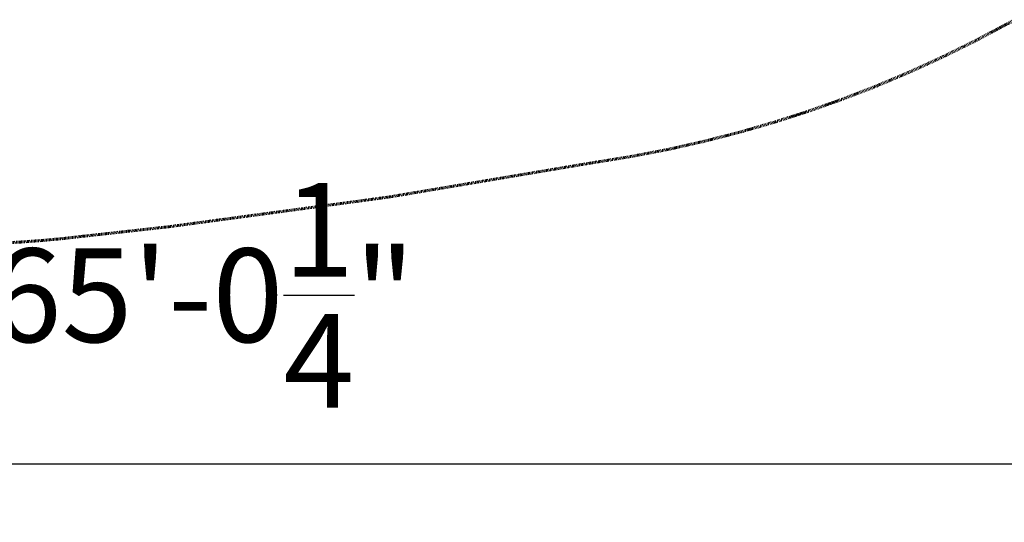
# Model space of a CAD drawing. Units: inches. Extents: x -398 to 785, y -364 to 370.
# Drawn here: x -37 to 121, y -364 to -283 of the extents above; entities that cross this region are included whole.
import ezdxf

# ---------------------------------------------------------------- set-up
doc = ezdxf.new("R2010")
doc.units = ezdxf.units.IN
doc.header["$MEASUREMENT"] = 0
doc.linetypes.add('Dashed', pattern=[0.185, 0.125, -0.06])
doc.layers.add('ASTM', color=4, linetype='Dashed', lineweight=60, true_color=0x00ffff)
doc.layers.add('ASTM$TEXT', color=7, linetype='Continuous', true_color=0x000000)
doc.styles.add('Dynamo - Foot-Inch Architectural (w_mm)', font='txt')
doc.dimstyles.new('Dynamo - Foot-Inch Architectural (w_mm)', dxfattribs={"dimscale": 150, "dimtxt": 1, "dimasz": 0.125, "dimexe": 0.0625, "dimexo": 0.0625, "dimgap": 0.0625, "dimtad": 1, "dimtoh": 1, "dimdec": 3, "dimzin": 3, "dimdsep": 46, "dimlunit": 4, "dimtxsty": 'Dynamo - Foot-Inch Architectural (w_mm)', "dimcen": 0.125, "dimadec": 0, "dimazin": 1, "dimtfac": 1, "dimtdec": 4, "dimtix": 1, "dimtofl": 0, "dimtmove": 1, "dimatfit": 3, "dimfxl": 1, "dimtolj": 1, "dimtzin": 1, "dimarcsym": 0})

# ---------------------------------------------------------------- blocks, each defined once
blk = doc.blocks.new('*D11')
at = {"layer": 'ASTM$TEXT', "color": 0, "lineweight": -2}
for p, q in [((-397.86, -328.4), (-397.86, -363.6)), ((382.4, -328.4), (382.4, -363.6)), ((-379.11, -354.22), (363.65, -354.22))]:
    blk.add_line(p, q, dxfattribs=at)
at = {"layer": 'ASTM$TEXT', "color": 0}
for points in [[(-379.11, -351.1), (-379.11, -357.35), (-397.86, -354.22)], [(363.65, -357.35), (363.65, -351.1), (382.4, -354.22)]]:
    blk.add_solid(points, dxfattribs=at)
at = {"layer": 'Defpoints', "color": 0}
for p in [(-397.86, -319.03), (382.4, -319.03), (382.4, -354.22)]:
    blk.add_point(p, dxfattribs=at)
at = {"layer": 'ASTM$TEXT', "color": 0, "insert": (-7.73, -327.24), "char_height": 15, "attachment_point": 5, "style": 'Dynamo - Foot-Inch Architectural (w_mm)'}
blk.add_mtext('\\A1;65\'-0{\\H1.000000x;\\S1/4;}"', dxfattribs=at)

msp = doc.modelspace()

# ---------------------------------------------------------------- linework, layer by layer
at = {"layer": 'ASTM'}
for points in [[(122.2509, -283.0975), (116.4242, -286.2233), (110.4382, -289.1806), (105.1643, -291.5821), (99.8069, -293.834), (94.3548, -295.9379), (88.8191, -297.8864), (83.9586, -299.4457), (78.2943, -301.0882), (72.5641, -302.5628), (66.785, -303.8633), (60.792, -305.0171), (55.1625, -305.9229)], [(54.6271, -306.0115), (21.9689, -311.5126), (-13.1665, -316.2559), (-26.6907, -317.7633)], [(55.1625, -305.9229), (54.8939, -305.962), (54.6271, -306.0115)], [(-26.9375, -317.7914), (-30.2258, -318.1617), (-33.5207, -318.4662), (-36.8219, -318.7051), (-40.1273, -318.8782)], [(-26.6907, -317.7633), (-26.8142, -317.7763), (-26.9375, -317.7914)]]:
    msp.add_lwpolyline(points, dxfattribs=at)

# ---------------------------------------------------------------- dimensions: what is measured, and where the dimension line sits
at = {"layer": 'ASTM$TEXT'}
dim = msp.add_linear_dim(base=(382.4034, -354.2248), p1=(-397.8642, -319.028), p2=(382.4034, -319.028), dimstyle='Dynamo - Foot-Inch Architectural (w_mm)', override={"dimscale": 150, "dimtxt": 0.1, "dimasz": 0.125, "dimexe": 0.0625, "dimgap": 0.0625, "dimtad": 1, "dimtih": 0, "dimtoh": 0, "dimdec": 3, "dimlfac": 1, "dimzin": 3, "dimlunit": 4, "dimtxsty": 'Dynamo - Foot-Inch Architectural (w_mm)', "dimsah": 0, "dimcen": 0.125, "dimazin": 1, "dimtix": 0, "dimtmove": 0, "dimtzin": 1}, dxfattribs=at)
dim.commit()
dim.dimension.update_dxf_attribs({"geometry": '*D11', "text_midpoint": (-7.7304, -327.2448)})

doc.saveas('drawing.dxf')
